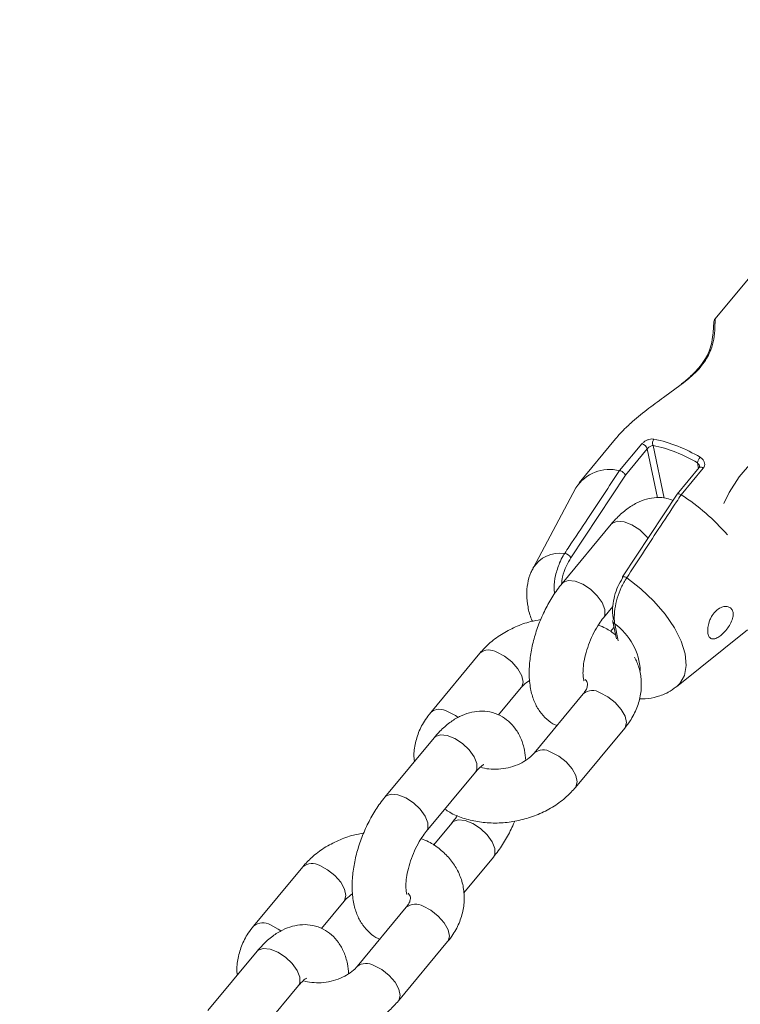
# Model space of a CAD drawing. Units: millimetres. Extents: x 0 to 59.4, y 0 to 42.1.
# Drawn here: x 15.2 to 15.4, y 17.5 to 17.8 of the extents above; entities that cross this region are included whole.
import ezdxf

# ---------------------------------------------------------------- set-up
doc = ezdxf.new("R2010")
doc.units = ezdxf.units.MM
doc.layers.add('LE_NORM', color=179, linetype='Continuous', lineweight=40)
doc.styles.add('SLDTEXTSTYLE0', font='TXT', dxfattribs={"width": 0.605})
doc.dimstyles.new('SLDDIMSTYLE0', dxfattribs={"dimtxt": 0.35, "dimasz": 0.3, "dimexe": 0, "dimexo": 0.0625, "dimgap": 0.08750000000000001, "dimtad": 1, "dimdec": 0, "dimlfac": 45, "dimrnd": 1e-09, "dimzin": 12, "dimdsep": 46, "dimtxsty": 'SLDTEXTSTYLE0', "dimsah": 1, "dimcen": 0.09, "dimadec": 0, "dimazin": 3, "dimtfac": 1, "dimtofl": 0, "dimtmove": 0, "dimatfit": 3, "dimfxl": 0, "dimfrac": 2, "dimtolj": 1, "dimtzin": 12, "dimarcsym": 0})

# ---------------------------------------------------------------- blocks, each defined once
blk = doc.blocks.new('_D')
at = {"layer": 'LE_NORM'}
for p, q in [((25.35138730523542, 23.83013436110504), (14.91587632958168, 29.85507943203007)), ((15.00166480608056, 29.80554943203007), (3.797270144602434, 10.39896861029659)), ((14.14699264375729, 4.423553539371563), (3.711481668103548, 10.44849861029659))]:
    blk.add_line(p, q, dxfattribs=at)
for points in [[(15.00166480608056, 29.80554943203007), (14.76506226570212, 29.59574181089474), (14.93826734645901, 29.49574181089474)], [(3.797270144602434, 10.39896861029659), (4.033872684980879, 10.60877623143192), (3.860667604223991, 10.70877623143192)]]:
    blk.add_solid(points, dxfattribs=at)
at = {"layer": 'LE_NORM', "insert": (8.723756966421092, 19.83424145977919, -0.6010801163648241), "char_height": 0.35, "attachment_point": 1, "rotation": 60.000000000000234, "style": 'SLDTEXTSTYLE0'}
blk.add_mtext('1008', dxfattribs=at)
blk = doc.blocks.new('_D_1')
at = {"layer": 'LE_NORM'}
for p, q in [((7.075891690251063, 13.27877204822012), (7.075891690251064, 25.52624634848992)), ((29.4846810132077, 13.27877204822012), (29.4846810132077, 25.52624634848992)), ((7.075891690251064, 25.42718634848992), (29.4846810132077, 25.42718634848992))]:
    blk.add_line(p, q, dxfattribs=at)
for points in [[(7.075891690251064, 25.42718634848992), (7.375891690251064, 25.32718634848992), (7.375891690251064, 25.52718634848992)], [(29.4846810132077, 25.42718634848992), (29.1846810132077, 25.52718634848992), (29.1846810132077, 25.32718634848992)]]:
    blk.add_solid(points, dxfattribs=at)
at = {"layer": 'LE_NORM', "insert": (17.71032108045052, 25.87836003412704, -0.6010801163648293), "char_height": 0.35, "attachment_point": 1, "style": 'SLDTEXTSTYLE0'}
blk.add_mtext('1008', dxfattribs=at)
blk = doc.blocks.new('_D_2')
at = {"layer": 'LE_NORM'}
for p, q in [((14.318569596755, 22.03493055706872), (24.70554785751245, 28.03185525198392)), ((24.61975938101357, 27.98232525198391), (35.82415404249182, 8.575744430250385)), ((25.52296425823325, 2.628349735335187), (35.9099425189907, 8.625274430250386))]:
    blk.add_line(p, q, dxfattribs=at)
for points in [[(24.61975938101357, 27.98232525198391), (24.68315684063512, 27.67251763084858), (24.85636192139201, 27.77251763084858)], [(35.82415404249182, 8.575744430250385), (35.76075658287026, 8.885552051385716), (35.58755150211338, 8.785552051385714)]]:
    blk.add_solid(points, dxfattribs=at)
at = {"layer": 'LE_NORM', "insert": (30.32770194939388, 18.9982260881384, -0.6010801163648308), "char_height": 0.35, "attachment_point": 1, "rotation": 300.0000000000012, "style": 'SLDTEXTSTYLE0'}
blk.add_mtext('1008', dxfattribs=at)

msp = doc.modelspace()

# ---------------------------------------------------------------- linework, layer by layer
at = {"color": 7, "linetype": 'Continuous', "lineweight": 15}
for p, q in [((15.38799209701085, 17.69801062118425), (15.37898808691631, 17.68715356891104)), ((15.35430090268847, 17.65738356548628), (15.34532232390904, 17.64655671289975)), ((15.35534014278382, 17.64953853459571), (15.36082641919848, 17.65615385543719)), ((15.36219626639019, 17.65496600109419), (15.35676350170106, 17.64841478835955)), ((15.35534464624588, 17.64953800477665), (15.35534014278382, 17.64953853459571)), ((15.37507139948074, 17.6502855794769), (15.36960790528586, 17.64369780922679)), ((15.37608229425613, 17.65016531054922), (15.37059601784147, 17.64354998970775)), ((15.35676350170106, 17.64841478835955), (15.34325867865215, 17.62796589173954)), ((15.34448944833938, 17.64531216791684), (15.33389677577943, 17.62539997800934)), ((15.36959412999018, 17.64367714628327), (15.35606361071663, 17.62318083085697)), ((15.37059601784147, 17.64354998970775), (15.37059098456035, 17.64355316862213)), ((15.35325768895014, 17.6362549110063), (15.34106655227208, 17.62155349159984)), ((15.3513296773738, 17.61304221323545), (15.35366432508227, 17.61585740683557)), ((15.35394009590543, 17.61067604129263), (15.35310271687372, 17.60966620615537)), ((15.35363862885763, 17.61210522821957), (15.35453534762459, 17.60785237058747)), ((15.36940922313661, 17.59595025020919), (15.38701749484139, 17.61004449696754)), ((15.32071752654576, 17.60429860921119), (15.30852612495817, 17.58959718980472)), ((15.32532986641325, 17.58897306294654), (15.33098091655702, 17.5957873308468)), ((15.34634752379918, 17.59423734517311), (15.33415612221159, 17.57953619067617)), ((15.34441951222284, 17.57102517722131), (15.35661091381044, 17.58572633171824)), ((15.30936880218053, 17.58333048990781), (15.29717740059293, 17.56862933541087)), ((15.30744079060419, 17.56011805704648), (15.31963219219178, 17.57481921154341)), ((15.31380709648527, 17.56228130828752), (15.30921356519458, 17.5567420499664)), ((15.31674255901307, 17.54493344265303), (15.32407048649652, 17.55377002992313)), ((15.27682863977615, 17.5513741881127), (15.26463723818856, 17.53667303361576)), ((15.28144097964363, 17.53604864184804), (15.28709202978741, 17.54286317465783)), ((15.30245837212003, 17.54131318898414), (15.29026697053244, 17.52661203448721)), ((15.3005303605437, 17.51810075612281), (15.31272176213129, 17.53280191061975)), ((15.26547991541091, 17.53040633371884), (15.25328851382332, 17.51570517922191)), ((15.26355190383458, 17.50719390085752), (15.27574330542217, 17.52189505535445))]:
    msp.add_line(p, q, dxfattribs=at)
at = {"color": 8, "linetype": 'Continuous', "lineweight": 15}
for p, q in [((15.36475502756301, 17.64283102523699), (15.36219626639019, 17.65496600109419)), ((15.36362439367901, 17.65580099594011), (15.3663860755536, 17.64270386866147)), ((15.3749047713849, 17.65008477805139), (15.37460860252775, 17.65148879857276)), ((15.35411626074444, 17.61159951592235), (15.35501589351625, 17.60733367772315))]:
    msp.add_line(p, q, dxfattribs=at)
at = {"color": 7, "linetype": 'Continuous', "lineweight": 15, "flags": 128}
msp.add_lwpolyline([(15.38114392069046, 17.64138779810483), (15.38249257511957, 17.64412166447853), (15.38497795635194, 17.64798934365061), (15.38799527592524, 17.65157250998498), (15.39145737860332, 17.65476784876401), (15.39526439349251, 17.65748370128951), (15.39930744277501, 17.65964218415898), (15.40346970134706, 17.66118077872277), (15.40763169500957, 17.66205550999855), (15.41167341974441, 17.66224147649024), (15.4154788451764, 17.6617323203691), (15.4189385636687, 17.66054393620704), (15.42195270432761, 17.65870917278609), (15.42372521400846, 17.65709640355323)], dxfattribs=at)
at = {"color": 8, "linetype": 'Continuous', "lineweight": 15, "flags": 128}
for points in [[(15.35325768895014, 17.6362549110063), (15.35357107692689, 17.63655002022533), (15.35481986046232, 17.63698341222022), (15.35649912198779, 17.63681545957672), (15.3584064706206, 17.63606682523834), (15.36031196488669, 17.63482757844608), (15.36198539840245, 17.63324712817617), (15.36241773075922, 17.63272525639747)], [(15.34106522772442, 17.62155190214264), (15.3413796753393, 17.62184886572839), (15.34262845887473, 17.62228225772329), (15.3443077204002, 17.62211430507979), (15.34621506903301, 17.62136567074141), (15.3481205632991, 17.62012615903961), (15.34979399681486, 17.6185457087697), (15.35103377342618, 17.61681478988543), (15.35169021924731, 17.61514188618873)], [(15.35710285081198, 17.62298426798398), (15.36062402831578, 17.62024828233402), (15.36384214931459, 17.6171930806976), (15.36663800451885, 17.61393177944502), (15.3689077493919, 17.61058544223257), (15.37056767252151, 17.60727778181183), (15.37155578507712, 17.60413145129629), (15.3718357944528, 17.6012632757897), (15.37139710426725, 17.59877921910499), (15.37025613891148, 17.59677173466896), (15.36940922313661, 17.59595025020919)], [(15.35169021924731, 17.61514188618873), (15.3516843912376, 17.61372938856232), (15.35133550538352, 17.61304936579281)], [(15.32489806387554, 17.6045534521813), (15.32683402273785, 17.6035441468631), (15.32865103722013, 17.60211231084083), (15.33013002713916, 17.6004309300391), (15.33109270837966, 17.59870292515968), (15.33142305056648, 17.59713651509498), (15.33108105236024, 17.59592058034156), (15.3309594588849, 17.59576189953169)], [(15.35661091381044, 17.58572633171824), (15.35671104961366, 17.58585958121301), (15.35705278291037, 17.58707551596643), (15.35672270563308, 17.58864192603112), (15.35575975948304, 17.59036993091055), (15.35428076956402, 17.59205131171228), (15.35246375508173, 17.59348314773455), (15.35052806112896, 17.59449245305274)], [(15.31270692719748, 17.58985229768436), (15.31464262115025, 17.58884299236617), (15.31531549136238, 17.58837330776534)], [(15.30936880218053, 17.58333048990781), (15.30968192524774, 17.58362586403636), (15.3109309736927, 17.58405925603126), (15.31261023521818, 17.58389130338776), (15.31451758385099, 17.58314266904938), (15.31642307811708, 17.58190315734758), (15.31809651163284, 17.58032270707767), (15.31933602333463, 17.5785917881934), (15.31999273406529, 17.5769188844967)], [(15.34441792276565, 17.57102332285459), (15.34451964802607, 17.57115842671607), (15.34486164623231, 17.57237436146949), (15.34453130404549, 17.57394077153419), (15.34356862280498, 17.57566877641361), (15.34208936797642, 17.57735015721534), (15.34027235349414, 17.57878172832808), (15.33833665954137, 17.57979129855581)], [(15.31999273406529, 17.5769188844967), (15.31998664114605, 17.57550638687029), (15.31963219219178, 17.57481921154341)], [(15.29717607604527, 17.56862774595368), (15.29749052366015, 17.56892470953942), (15.29873957210511, 17.56935810153433), (15.30041883363059, 17.56919014889083), (15.3023261822634, 17.56844151455245), (15.30423167652948, 17.56720200285065), (15.30590511004525, 17.56562155258074), (15.30714488665657, 17.56389063369646), (15.3078013324777, 17.56221772999977)], [(15.3078013324777, 17.56221772999977), (15.30779523955846, 17.56080523237335), (15.3074466186139, 17.56012520960385)], [(15.32443102837003, 17.55586970287642), (15.32377458254891, 17.55754234166358), (15.32253480593758, 17.5592735254574), (15.32086137242182, 17.5608539757273), (15.31895587815573, 17.56209322251957), (15.31704852952292, 17.56284212176748), (15.31536926799745, 17.56300980950145), (15.31412021955249, 17.56257641750655), (15.31380259302322, 17.56227548027782)], [(15.32406942685839, 17.55376870537547), (15.32442493545079, 17.55445694034048), (15.32443102837003, 17.55586970287642)], [(15.28100917710593, 17.55162929599233), (15.28294513596823, 17.55061972576461), (15.28476188554099, 17.54918815465187), (15.28624114036954, 17.54750677385013), (15.28720382161005, 17.54577876897071), (15.28753416379687, 17.54421235890602), (15.28719216559063, 17.54299615924307), (15.28707057211528, 17.54283774334273)], [(15.31272176213129, 17.53280191061975), (15.31282189793451, 17.53293516011451), (15.31316389614076, 17.53415109486793), (15.31283355395394, 17.53571776984216), (15.31187087271343, 17.53744577472158), (15.31039188279441, 17.53912715552331), (15.30857486831212, 17.54055872663605), (15.30663917435935, 17.54156829686378)], [(15.26881777551833, 17.5369281414954), (15.27075373438064, 17.53591857126767), (15.27142633968324, 17.53544915157637)], [(15.26547991541091, 17.53040633371884), (15.26579303847813, 17.5307017078474), (15.26704182201356, 17.53113483493276), (15.26872134844857, 17.53096714719879), (15.27062869708138, 17.53021824795088), (15.27253392643793, 17.52897900115862), (15.27420735995369, 17.52739855088871), (15.27544713656502, 17.5256673670949), (15.27610358238615, 17.52399472830773)], [(15.30052903599604, 17.51809916666562), (15.30063049634692, 17.51823400561758), (15.30097249455317, 17.519449940371), (15.30064241727588, 17.52101661534522), (15.29967947112584, 17.52274462022465), (15.29820048120681, 17.52442600102638), (15.29638346672452, 17.52585757213912), (15.29444777277175, 17.52686714236685)], [(15.27610358238615, 17.52399472830773), (15.27609775437644, 17.5225819657718), (15.27574330542217, 17.52189505535445)]]:
    msp.add_lwpolyline(points, dxfattribs=at)
at = {"color": 8, "linetype": 'Continuous', "lineweight": 15}
for centre, radius, start, end in [((15.37816023154099, 17.67874703908114), 0.0007371068545947781, 104.3569466056948, 158.5043536271685), ((15.37550112269413, 17.64958896164491), 0.0008184976749974209, 44.76128600685664, 121.6692248035847), ((15.34056844247633, 17.62125427227156), 0.007850547201146824, 81.47654924336896, 148.5921018189832), ((15.35643030294768, 17.62229727886556), 0.0009613920525010616, 45.60858351412879, 112.7293060867927), ((15.35434004154999, 17.61228928246299), 0.0007251591063493345, 194.7032150730444, 252.0253934384762), ((15.34517549435029, 17.59917898292955), 0.01530382120712882, 2.712513379035097, 54.25224207835399), ((15.32298987143531, 17.60144396554789), 0.003648301729885054, 58.46389136270314, 128.5405149504589), ((15.34861978225662, 17.59138257209701), 0.003648683024521069, 58.46597324866087, 128.5180582832405), ((15.31079880076696, 17.58674353019826), 0.003647654281526838, 58.45886684131001, 128.5659060662047), ((15.33642362614609, 17.57665488479679), 0.003673797495677162, 58.61919215218325, 127.6676833108544), ((15.27910121842256, 17.5485189446569), 0.003648916519634941, 58.47412136021487, 128.5375178156225), ((15.30473087438571, 17.53845640202417), 0.003650410700475595, 58.48222279132156, 128.5013673041119), ((15.26690987427498, 17.53381805209316), 0.003648663213331172, 58.47273950035648, 128.5524772931341), ((15.29253476353633, 17.52373028868553), 0.003674160496332294, 58.62308609646764, 127.6637893667731)]:
    msp.add_arc(centre, radius, start, end, dxfattribs=at)
at = {"color": 7, "linetype": 'Continuous', "lineweight": 15}
for centre, radius, start, end in [((15.36509076053682, 17.65637945288728), 0.001576338859959103, 141.8175020925365, 201.5283965242336), ((15.35617103206061, 17.62097000923482), 0.03718574504048412, 59.0529195627952, 78.079847428681), ((15.36051031195104, 17.65440552806706), 0.001776674529850278, 18.38869726649109, 79.75132783466508), ((15.35626234322737, 17.62090225824804), 0.03566681481927758, 59.04404681055029, 78.08784466210632), ((15.37773432943768, 17.65078706593327), 0.003203528899945231, 139.6292844076554, 167.3467656478873), ((15.35294814540948, 17.63963758582005), 0.01018579589904818, 76.41801065039529, 146.144010896481), ((15.34187171166371, 17.59889205870421), 0.05309817856490306, 40.84575592320859, 57.25058107164545), ((15.34127598241029, 17.62672282574572), 0.002340149023558918, 32.08595820163602, 78.76292628974329), ((15.35627319570207, 17.62307212158219), 0.0002417981152547438, 152.4363365933193, 214.3968397888961), ((15.35432573205422, 17.61222396219937), 0.0006972865700135936, 137.6319268015705, 189.8041011305914)]:
    msp.add_arc(centre, radius, start, end, dxfattribs=at)
for points, knots in [([(15.37899523947368, 17.68715038999665), (15.37898500387119, 17.68713990520509), (15.37888768590164, 17.68704021799795), (15.37882248100191, 17.68684585547168), (15.37872378208792, 17.68657573861468), (15.37868617082019, 17.68618938127545), (15.37862302865071, 17.68537284043644), (15.37856256253636, 17.6838063166155), (15.37823271188624, 17.6816880172883), (15.37790662933614, 17.68001543865937), (15.3775009783412, 17.67913064130813), (15.37744869762391, 17.67901660771583)], [0, 0, 0, 0, 0.00307493527579712, 0.02923584203500735, 0.06925046741694163, 0.1520839903092027, 0.3410705398346514, 0.5653027712692515, 0.8006639027684666, 0.9743093588485546, 1, 1, 1, 1]), ([(15.37746618165305, 17.67902243572554), (15.37721754099451, 17.67846330073561), (15.37670447354565, 17.6773095314183), (15.3752807786716, 17.67531086851023), (15.37334233330286, 17.67325733938418), (15.37171673442487, 17.67179729177937), (15.37074863995333, 17.67110850267052), (15.37066303995315, 17.67104759916413)], [0, 0, 0, 0, 0.2245126013785496, 0.4632794503718786, 0.7182633174635716, 0.9750885261876626, 1, 1, 1, 1]), ([(15.37797745705045, 17.67946112591109), (15.3774180752117, 17.67831311906757), (15.37631816966498, 17.67605580750083), (15.3735845582939, 17.67320937052121), (15.37173912322314, 17.67172706148896), (15.37121246232321, 17.67130403159143)], [0, 0, 0, 0, 0.4251374114168956, 0.8359424002310859, 1, 1, 1, 1]), ([(15.37121246232321, 17.67130403159143), (15.36955982630908, 17.67009629842013), (15.36649704977327, 17.6678580458425), (15.36198349438532, 17.66462194433611), (15.35892804181863, 17.6620948740972), (15.35633605774719, 17.65967888232933), (15.35515034277611, 17.6583379548663), (15.35430408160286, 17.65738091639096)], [0, 0, 0, 0, 0.2707793127626014, 0.5018264871484414, 0.7378828850428149, 0.8129233899857935, 1, 1, 1, 1]), ([(15.36385168605775, 17.65735389561866), (15.36368240795563, 17.65737293994042), (15.36329919246229, 17.65741605289518), (15.36262179318419, 17.65729617556397), (15.36191832110314, 17.65701930339689), (15.36127844360366, 17.65662658911853), (15.3609767111258, 17.65631103291535), (15.36082641919848, 17.65615385543719)], [0, 0, 0, 0, 0.1746931033330762, 0.3954740922599711, 0.6029640257198886, 0.8022377232623773, 1, 1, 1, 1]), ([(15.36219626639019, 17.65496600109419), (15.36227094958701, 17.65504778212192), (15.36242252445618, 17.65521376254461), (15.36272873342589, 17.65545242673344), (15.36305771900885, 17.65564726202512), (15.36336961311762, 17.65577260960359), (15.36354655513171, 17.65579232357051), (15.36362439367901, 17.65580099594011)], [0, 0, 0, 0, 0.1911544155228106, 0.3879615061295667, 0.5976928366700902, 0.8230210878874943, 1, 1, 1, 1]), ([(15.37608229425613, 17.65016531054922), (15.37614786194298, 17.65025638190903), (15.37634130622672, 17.65052506965469), (15.37646798647183, 17.65107766754955), (15.37633670993619, 17.65175925145257), (15.37594419938396, 17.65240463771184), (15.37551108649679, 17.65270919708965), (15.37529365857836, 17.65286208958839)], [0, 0, 0, 0, 0.1085185938858775, 0.3201623036437601, 0.5434861229123519, 0.770824501025067, 1, 1, 1, 1]), ([(15.3417320050173, 17.62901811240198), (15.34211294259383, 17.62959370988112), (15.34401774049964, 17.63247186352209), (15.34855353745365, 17.63931815927208), (15.35271170510769, 17.64557572814729), (15.35534464624588, 17.64953800477665)], [0, 0, 0, 0, 0.08399241566108158, 0.4199863371666759, 1, 1, 1, 1]), ([(15.35534464624588, 17.64953800477665), (15.35543913742375, 17.6495168228468), (15.35562813926349, 17.64947445461941), (15.35595119909826, 17.64930899456841), (15.35625870890965, 17.64909035317291), (15.35652163197559, 17.64883453688654), (15.35668437585087, 17.64860666035618), (15.3567451165813, 17.64847059164362), (15.35676193398149, 17.64841954676752), (15.35676350170106, 17.64841478835955)], [0, 0, 0, 0, 0.1760330831079106, 0.3521024640383416, 0.5280466037250079, 0.7045161504149872, 0.8816825130217271, 0.988970433142371, 1, 1, 1, 1]), ([(15.3751506074309, 17.65065910191749), (15.37516147053165, 17.65058168638391), (15.37518134585372, 17.65044004554854), (15.37509567558872, 17.65033449824633), (15.37505682945646, 17.65028663911503)], [0, 0, 0, 0, 0.5465622493649295, 1, 1, 1, 1]), ([(15.36856972482864, 17.64212530624285), (15.36807736558029, 17.6423223377939), (15.36677941226284, 17.64284175071481), (15.36450228753962, 17.64293337132641), (15.36196408622282, 17.64253701572378), (15.35948694467783, 17.64156286039395), (15.35704337379472, 17.64002903216748), (15.35495860957447, 17.6382087928355), (15.35373378008219, 17.63680180649258), (15.35325768895014, 17.6362549110063)], [0, 0, 0, 0, 0.09029177253755635, 0.2380264128186931, 0.3842297730421173, 0.5366637178194356, 0.7022792003009835, 0.8842759474217388, 0.9999999999999999, 0.9999999999999999, 0.9999999999999999, 0.9999999999999999]), ([(15.37059098456035, 17.64355316862213), (15.3702125938741, 17.64297833362897), (15.36832076313175, 17.64010434504698), (15.36381823712616, 17.63325782327387), (15.35970647134303, 17.62696742520357), (15.35710285081198, 17.62298426798398)], [0, 0, 0, 0, 0.08400109926487927, 0.4199782599095707, 1, 1, 1, 1]), ([(15.36959863345223, 17.64367449718794), (15.36960040122459, 17.64368079915383), (15.36961780733766, 17.64374285054302), (15.36974728459066, 17.6437939259932), (15.3699759444956, 17.6438045264537), (15.37027388659383, 17.64372476638685), (15.37048528147031, 17.64361036991603), (15.37059098456035, 17.64355316862214)], [0, 0, 0, 0, 0.02752874819813183, 0.271057809678822, 0.5140329642799144, 0.7570034894548396, 1, 1, 1, 1]), ([(15.33391187562277, 17.62525692686188), (15.33372033220196, 17.62493348026582), (15.33304092156723, 17.62378620485328), (15.33249152363891, 17.62153951859898), (15.33222894100479, 17.61866924687189), (15.33259836383002, 17.6156927899482), (15.33311657427884, 17.61352254569396), (15.33366034591716, 17.61237148837811), (15.33373544587424, 17.61221251658017)], [0, 0, 0, 0, 0.08264371908845575, 0.2931399126354842, 0.5049697488081646, 0.7257090268358279, 0.9621178471637574, 1, 1, 1, 1]), ([(15.35381055514412, 17.61269385720042), (15.35375166735378, 17.61302634066174), (15.35357498845253, 17.6140238787302), (15.35358184009919, 17.61594523843462), (15.35402958743401, 17.61841079412787), (15.35485736072579, 17.62085507994115), (15.3556680449752, 17.62224171217665), (15.35607367727886, 17.62293552463003)], [0, 0, 0, 0, 0.1204611426487821, 0.3614151966780315, 0.5800026005552475, 0.7898509650466302, 1, 1, 1, 1]), ([(15.35710285081198, 17.62298426798398), (15.35663215655517, 17.62219722684843), (15.35569380981121, 17.62062823067689), (15.35469081951853, 17.61788113764855), (15.35408722792209, 17.61513854845096), (15.35396515388324, 17.61302634356163), (15.35407873958453, 17.61195380974848), (15.35411626074444, 17.61159951592235)], [0, 0, 0, 0, 0.2133135346357473, 0.4252485722348796, 0.6442359476177489, 0.8824792227787566, 1, 1, 1, 1]), ([(15.34106655227208, 17.62155349159984), (15.34066060176927, 17.62104275166996), (15.33949820393408, 17.61958030000473), (15.33777749063302, 17.61685679151264), (15.33603254569403, 17.61337411768037), (15.33463448053883, 17.60971929621962), (15.33361183707819, 17.60598752898252), (15.33300203677502, 17.60225079261333), (15.33285658893923, 17.59856506904608), (15.33323966429795, 17.5951844218531), (15.33414258564802, 17.59224391689665), (15.33546419408881, 17.58980660281638), (15.33722703479106, 17.58789528811751), (15.33872438030699, 17.5867095581657), (15.33966622853647, 17.58639735554679), (15.33980690744582, 17.58635072348596)], [0, 0, 0, 0, 0.04890402915842031, 0.1400316965567525, 0.2297118449807097, 0.3187825882092177, 0.408176293679593, 0.4986774995232459, 0.591569513955626, 0.6883548211161362, 0.7718768493146878, 0.8477189380236034, 0.9188680583364789, 0.9878817491928131, 1, 1, 1, 1]), ([(15.3775321441266, 17.61203926574602), (15.37740581883363, 17.61157085799529), (15.37715319573489, 17.610634144415), (15.37715658113976, 17.60937219096339), (15.37742080480863, 17.60841176303655), (15.37794978159111, 17.60785754237405), (15.37870269819103, 17.60776261618322), (15.37963119409957, 17.60811688666594), (15.38065838863958, 17.60886008238228), (15.38168971506041, 17.60990803635111), (15.38260905790498, 17.61117210371484), (15.38327208088334, 17.61253016964763), (15.38354308783162, 17.61381427154823), (15.38338114499592, 17.61486214289057), (15.3828409414951, 17.61558319315778), (15.38199826480431, 17.61593331401805), (15.38093578601023, 17.61585886754056), (15.37978382971147, 17.61531463493633), (15.37872491839748, 17.61433223007689), (15.37795978308206, 17.61316669625429), (15.3776567060452, 17.61236766171044), (15.3775321441266, 17.61203926574602)], [0, 0, 0, 0, 0.0530699809560926, 0.1061284143786317, 0.1592887376933462, 0.2124740711678346, 0.2656096643316465, 0.3184926892226714, 0.3711561396518826, 0.4244660111360418, 0.4793476138084255, 0.5352640134494591, 0.5899894977562719, 0.6419855535125282, 0.6923561491150192, 0.7435640090219839, 0.7972248430344854, 0.8528992484551429, 0.9084497147692664, 0.9623736615112525, 1, 1, 1, 1]), ([(15.33581578043167, 17.6126305438222), (15.33497012074822, 17.61248144654431), (15.3328069794947, 17.61210006561899), (15.32947996126815, 17.61086017033679), (15.32597273941742, 17.60900893461494), (15.32299259520584, 17.60680221478768), (15.32142931704403, 17.60508190102652), (15.32071752654576, 17.60429860921119)], [0, 0, 0, 0, 0.1423840640012095, 0.3642089704772165, 0.5873633242358693, 0.812118615727074, 1, 1, 1, 1]), ([(15.34653137101462, 17.59742632612335), (15.34650521788116, 17.59748280058701), (15.34645230227302, 17.59759706531146), (15.34626674996744, 17.59859749608228), (15.34624767867749, 17.6001254373293), (15.34647035026807, 17.60214360989677), (15.3470003353984, 17.60449684333313), (15.34784118920601, 17.60700452120686), (15.34894321698685, 17.60943845340419), (15.35015954365357, 17.61153367345147), (15.35096345672121, 17.61257008050856), (15.3513296773738, 17.61304221323545)], [0, 0, 0, 0, 0.09656445017612672, 0.1953787531039074, 0.2994920865949281, 0.411029876759281, 0.5288558759145884, 0.6507698693631421, 0.7744263603131576, 0.897240474300651, 1, 1, 1, 1]), ([(15.35432236036059, 17.60886326536286), (15.35353907195434, 17.60944113315295), (15.35223434974479, 17.61040368658014), (15.35067931729966, 17.61101333940923), (15.35005784670906, 17.61125698789704)], [0, 0, 0, 0, 0.6003487949470647, 1, 1, 1, 1]), ([(15.35661091381044, 17.58572633171824), (15.35706364120499, 17.58631018817536), (15.35827221114691, 17.58786881125175), (15.35970622290824, 17.59066736389958), (15.36065923236234, 17.59406050072562), (15.36081251619315, 17.59746071060999), (15.36030574532391, 17.60061582960154), (15.35944192363386, 17.60247011624926), (15.35904092895055, 17.60333089468957)], [0, 0, 0, 0, 0.1138624570834968, 0.3039593910121218, 0.4910235837721282, 0.6721133801078373, 0.8477917458895328, 1, 1, 1, 1]), ([(15.34682753987177, 17.59775719812924), (15.34696797700874, 17.59758819668785), (15.34732135899065, 17.59716293834386), (15.34739445900497, 17.59675927451676), (15.34739942936613, 17.59616113066446), (15.34709941837873, 17.59525652419935), (15.34657475697699, 17.59454535549155), (15.34634752379918, 17.59423734517311)], [0, 0, 0, 0, 0.1596930157119212, 0.4018355515287905, 0.6418993000889758, 0.8449050001684847, 1, 1, 1, 1]), ([(15.33098091655702, 17.5957873308468), (15.3311541792493, 17.59598628216476), (15.33168539103991, 17.5965962535583), (15.33251259449002, 17.59719614430393), (15.33306999312901, 17.5976003716861)], [0, 0, 0, 0, 0.3261649973642325, 0.9999999999999999, 0.9999999999999999, 0.9999999999999999, 0.9999999999999999]), ([(15.36044627401958, 17.59297240215621), (15.36085218544173, 17.59297046786829), (15.36227253813897, 17.59296369946784), (15.36461328813018, 17.59343075130418), (15.36726088699672, 17.59440817270006), (15.36870960683597, 17.59547778438969), (15.36937213580208, 17.59596693950972)], [0, 0, 0, 0, 0.1270645962389825, 0.4446205062105243, 0.7460136930201609, 1, 1, 1, 1]), ([(15.30852612495817, 17.58959718980472), (15.30807393612742, 17.58901341781427), (15.306866844155, 17.58745507219519), (15.30541654382088, 17.58465398703954), (15.30452850743995, 17.5812715900249), (15.30425325597107, 17.57881629355543), (15.30448246003583, 17.57758842864362), (15.30450532807639, 17.57746592268098)], [0, 0, 0, 0, 0.1644965909407166, 0.4391141507942079, 0.7093768365973854, 0.9710040819172916, 1, 1, 1, 1]), ([(15.33206704563959, 17.57772314983687), (15.33199485892852, 17.57857896520948), (15.33183453678547, 17.58047967730105), (15.33098586626185, 17.58307898197013), (15.3296710517481, 17.58550722382861), (15.32792397163248, 17.58746567018672), (15.32574861584627, 17.5889562443081), (15.32324827606693, 17.58983282895252), (15.3206197611508, 17.59002709664273), (15.31807347800042, 17.58960820482594), (15.3155984902504, 17.58864051855571), (15.31315457417852, 17.58710425127004), (15.31106917498176, 17.58528514012432), (15.3098447631398, 17.58387762709526), (15.30936880218053, 17.58333048990781)], [0, 0, 0, 0, 0.07797120298529346, 0.1731691356008707, 0.2596235906346628, 0.3407194532754206, 0.4193892776334813, 0.5038589488112818, 0.5844266720555322, 0.6641660741969572, 0.7473005077531968, 0.837626922636437, 0.936881331089971, 1, 1, 1, 1]), ([(15.33415612221159, 17.57953619067617), (15.33398095036296, 17.57933808676786), (15.33344081621869, 17.57872724269768), (15.33212236538901, 17.5776779100738), (15.33009124084397, 17.57660143141261), (15.32775101335021, 17.57584294956765), (15.32528231184847, 17.57547700566288), (15.32296936188713, 17.57555354383002), (15.32143560998066, 17.57581096115091), (15.32089120688456, 17.57604924087894), (15.32085925314556, 17.57606322670726)], [0, 0, 0, 0, 0.07291771452742728, 0.2248383381687584, 0.3775979271362135, 0.5312048470648199, 0.6853734051834091, 0.8388568056583958, 0.9905417004238656, 1, 1, 1, 1]), ([(15.31963219219178, 17.57481921154341), (15.31984653329585, 17.57506568116541), (15.32044606768333, 17.5757550823631), (15.32121555875493, 17.57642962107028), (15.32172941925367, 17.57669399098688), (15.32164319788748, 17.57666765974114), (15.32162007332242, 17.57666059770268)], [0, 0, 0, 0, 0.2034990148007169, 0.5692079348218345, 0.884461594904973, 1, 1, 1, 1]), ([(15.31203432189488, 17.56565731536761), (15.31243435342732, 17.56538049274756), (15.31378895911895, 17.56444310290129), (15.31652026074017, 17.56336319125993), (15.32012629980699, 17.56244024991802), (15.32398806102454, 17.56209969328836), (15.32794559130833, 17.56232044956032), (15.33187682600871, 17.56311066530017), (15.33565951807154, 17.56444911433181), (15.33916371826841, 17.56631841088666), (15.34214451263959, 17.5685208012037), (15.34370775337999, 17.57024165541785), (15.34441951222284, 17.57102517722131)], [0, 0, 0, 0, 0.04348767420635426, 0.1472600188219323, 0.2533010776308022, 0.3608243419261614, 0.4690913317397826, 0.5777874516992234, 0.6869934135373224, 0.7968531761574829, 0.9075052584486245, 1, 1, 1, 1]), ([(15.29717740059293, 17.56862933541087), (15.29677144124677, 17.56811860055369), (15.29560904417915, 17.56665619623679), (15.2938886655205, 17.56393255144219), (15.29214360852268, 17.56044998001134), (15.29074570573569, 17.55679508719076), (15.28972250812183, 17.55306344900498), (15.28911326663771, 17.54932659191475), (15.28896768558219, 17.5456408932827), (15.2893507205691, 17.54226004133601), (15.29025378482387, 17.53931972719525), (15.2915751989784, 17.53688235624836), (15.29333798669609, 17.53497073451947), (15.29483553159998, 17.533785865411), (15.29577734349646, 17.5334730301681), (15.29591802067621, 17.53342630238746)], [0, 0, 0, 0, 0.04890398221166999, 0.1400284192340223, 0.2297084815670865, 0.3187791392897167, 0.4081743437426106, 0.4986745335996317, 0.5915664588578009, 0.6883568513885704, 0.7718739934798733, 0.8477203797813867, 0.9188589040077405, 0.987880063323934, 1, 1, 1, 1]), ([(15.31507919205954, 17.56406653362593), (15.31502037770534, 17.56396422307806), (15.31461176969608, 17.56325342875141), (15.31417823172505, 17.56272967435292), (15.31380709648527, 17.56228130828752)], [0, 0, 0, 0, 0.1439383293217971, 0.9999999999999999, 0.9999999999999999, 0.9999999999999999, 0.9999999999999999]), ([(15.32407048649652, 17.55377002992313), (15.32447707005228, 17.55428050911494), (15.32564128056998, 17.55574221418333), (15.32733942386626, 17.55847501867416), (15.32868828452863, 17.56100354918701), (15.32923314245977, 17.56245802147449), (15.32932125833694, 17.56269324261031)], [0, 0, 0, 0, 0.1979814606548081, 0.5668997074345001, 0.929957866082313, 1, 1, 1, 1]), ([(15.29192689366205, 17.5597061227237), (15.29108122620253, 17.55955713290928), (15.28891803000282, 17.55917602069227), (15.28559111351611, 17.55793590919267), (15.28208347472252, 17.55608493140958), (15.27910384339822, 17.55387776072946), (15.27754046371211, 17.55215745994681), (15.27682863977615, 17.5513741881127)], [0, 0, 0, 0, 0.1423805145418109, 0.3642057933071192, 0.5873689787314198, 0.812124565600389, 1, 1, 1, 1]), ([(15.30264221933547, 17.54450216993439), (15.30261621222654, 17.54455851290749), (15.30256358980724, 17.54467251648869), (15.30237739249193, 17.54567342413394), (15.30235892543318, 17.54720117429974), (15.30258143706248, 17.54921955527251), (15.30311145757711, 17.55157266905442), (15.30395230587505, 17.55408037878443), (15.30505429401905, 17.55651423178825), (15.30627073241949, 17.55860963075114), (15.30707457958116, 17.55964594177562), (15.30744079060419, 17.56011805704648)], [0, 0, 0, 0, 0.0965622105712107, 0.1953826219516472, 0.2994959548896832, 0.4110269591983959, 0.5288530312305358, 0.650767100084397, 0.774423667517476, 0.8972335246923875, 1, 1, 1, 1]), ([(15.31272176213129, 17.53280191061975), (15.31317455252934, 17.53338584566433), (15.31438314253316, 17.53494448750127), (15.31581820803481, 17.53774337758919), (15.31676752666038, 17.54113496727379), (15.3169335260618, 17.54454125444482), (15.31635977655447, 17.54779987878349), (15.31511104332069, 17.55079970500581), (15.31326804650851, 17.55347603435723), (15.31087784587083, 17.55575192396687), (15.30848552545407, 17.55740522993934), (15.30678684079238, 17.55808534138827), (15.30616869502992, 17.55833283170807)], [0, 0, 0, 0, 0.06935960182827944, 0.185134936163435, 0.299075918957242, 0.4093711620595339, 0.5163660646683392, 0.6213845040259586, 0.7257103257685589, 0.8309888323491608, 0.9384973918659896, 1, 1, 1, 1]), ([(15.28709202978741, 17.54286317465783), (15.28726529247969, 17.5430621259758), (15.2877965042703, 17.54367209736933), (15.28862370772041, 17.54427198811497), (15.2891811063594, 17.54467621549713)], [0, 0, 0, 0, 0.3261649973642325, 0.9999999999999999, 0.9999999999999999, 0.9999999999999999, 0.9999999999999999]), ([(15.30293838819262, 17.54483304194028), (15.30307893198178, 17.54466404619062), (15.30343255782116, 17.54423883164229), (15.30350556238791, 17.54383500702724), (15.30351050214704, 17.54323713645158), (15.30321068710014, 17.54233204243236), (15.30268571651805, 17.54162107946881), (15.30245837212003, 17.54131318898414)], [0, 0, 0, 0, 0.1596986530739819, 0.4018218847203209, 0.6419090307624102, 0.8449246898554214, 1, 1, 1, 1]), ([(15.28817789396045, 17.52479872873837), (15.28810581336588, 17.5256546560625), (15.28794572513929, 17.52755563771002), (15.28709702202298, 17.53015473885803), (15.28578217548321, 17.53258276800375), (15.28403496739646, 17.53454126077072), (15.28185981606786, 17.53603214245904), (15.27935928192228, 17.53690867178796), (15.27673104110607, 17.53710293276342), (15.27418443663607, 17.53668408961399), (15.2717094741495, 17.53571603464768), (15.26926555988036, 17.53418017707522), (15.26718041954764, 17.53236067236935), (15.26595588948725, 17.53095335651869), (15.26547991541091, 17.53040633371884)], [0, 0, 0, 0, 0.07797294226883322, 0.1731749040823727, 0.2596244992042571, 0.3407166023404902, 0.4193898093683387, 0.5038595995006144, 0.5844312395657774, 0.6641668512041129, 0.7473087666079152, 0.8376273763634002, 0.9368858617206965, 1, 1, 1, 1]), ([(15.26463723818856, 17.53667303361576), (15.26418505999948, 17.53608926152953), (15.2629779352309, 17.53453083663975), (15.26152733398516, 17.53172973109545), (15.26063969113526, 17.52834735358315), (15.26036436759607, 17.52589213721963), (15.26059357312058, 17.52466427244133), (15.26061644130677, 17.52454176649201)], [0, 0, 0, 0, 0.164496220076157, 0.439135425778972, 0.7093774918196663, 0.9710041472898219, 0.9999999999999999, 0.9999999999999999, 0.9999999999999999, 0.9999999999999999]), ([(15.29026697053244, 17.52661203448721), (15.29009189848391, 17.52641392797478), (15.28955203289297, 17.52580303154499), (15.28823338256389, 17.52475370051005), (15.28620240993395, 17.52367742117308), (15.28386211544948, 17.52291830286808), (15.28139360315104, 17.52255312136355), (15.27907972122459, 17.52262879418951), (15.27754843874806, 17.52288804685267), (15.27700214746169, 17.52312491092452), (15.27697010146641, 17.52313880560876)], [0, 0, 0, 0, 0.07291041534381607, 0.2248321465150653, 0.3775989833049244, 0.531209658319168, 0.6853769309373854, 0.8388614503352273, 0.9905474509121074, 1, 1, 1, 1]), ([(15.27574330542217, 17.52189505535445), (15.27595764693897, 17.52214152512053), (15.27655718248093, 17.52283092672126), (15.27732666029347, 17.5235054607996), (15.27784053345714, 17.52376983085853), (15.27775430669074, 17.5237435013044), (15.27773118655281, 17.52373644151371)], [0, 0, 0, 0, 0.203507177133699, 0.5692307657171322, 0.8844970706052098, 1, 1, 1, 1]), ([(15.26814543512527, 17.51273315917864), (15.26854546203217, 17.51245634793061), (15.26989998952746, 17.5115190398646), (15.27263135174216, 17.51043856332438), (15.27623744919787, 17.50951621707271), (15.28009916939146, 17.50917550852848), (15.28405662135883, 17.50939627592338), (15.2879877614035, 17.51018654838351), (15.29177039130725, 17.51152498275674), (15.29527476515294, 17.5133942716711), (15.29825565980131, 17.51559626894191), (15.29981870357388, 17.5173172087643), (15.3005303605437, 17.51810075612281)], [0, 0, 0, 0, 0.04349091186357409, 0.1472641837289873, 0.2533043902943339, 0.3608284842109001, 0.4690963093841186, 0.5777861899842087, 0.686992994426766, 0.7968584637053789, 0.9075092504128945, 1, 1, 1, 1])]:
    msp.add_open_spline(points, degree=3, knots=knots, dxfattribs=at)
at = {"color": 8, "linetype": 'Continuous', "lineweight": 15}
for points, knots in [([(15.37902411461271, 17.68712495868154), (15.37901703659236, 17.68713854447093), (15.37897275159777, 17.68722354657327), (15.37899164593454, 17.68654805359382), (15.37897036778603, 17.68497704214279), (15.37886245811609, 17.68250101944597), (15.37824669777434, 17.68038594190018), (15.37797745705045, 17.67946112591109)], [0, 0, 0, 0, 0.04003901728348323, 0.2505118065959407, 0.5154542092652576, 0.7881327350806473, 1, 1, 1, 1]), ([(15.37460860252775, 17.65148879857276), (15.3747160121135, 17.65139140629694), (15.374930524125, 17.65119690025871), (15.37510810638766, 17.6508920570159), (15.37513214761764, 17.65070683159287), (15.37513868650195, 17.65065645282217)], [0, 0, 0, 0, 0.421999267502954, 0.8427917405054871, 0.9999999999999999, 0.9999999999999999, 0.9999999999999999, 0.9999999999999999]), ([(15.33927099546191, 17.61907155419139), (15.33919245110602, 17.61955308475907), (15.33897829324946, 17.62086601874488), (15.33939141324571, 17.62357453564646), (15.34025547106277, 17.62630596241664), (15.34114861542384, 17.6280919347035), (15.34160559519907, 17.62881742669241), (15.34173200501731, 17.62901811240197)], [0, 0, 0, 0, 0.1683306156510078, 0.4589677187194909, 0.75367886979444, 0.9318626097174086, 0.9999999999999999, 0.9999999999999999, 0.9999999999999999, 0.9999999999999999]), ([(15.34325867865215, 17.62796589173954), (15.34287042275693, 17.62730075911677), (15.34201390595945, 17.62583343493458), (15.34118387119307, 17.6234385855375), (15.34100682982784, 17.6219772196001), (15.34093489223451, 17.62138341968008)], [0, 0, 0, 0, 0.3298648862734752, 0.7277025782847882, 1, 1, 1, 1])]:
    msp.add_open_spline(points, degree=3, knots=knots, dxfattribs=at)

# ---------------------------------------------------------------- dimensions: what is measured, and where the dimension line sits
at = {"layer": 'LE_NORM'}
for base, p1, p2, angle, picture, middle in [((3.79727014460244, 10.39896861029659), (25.43717578173431, 23.78060436110504), (14.23278112025618, 4.374023539371564), 59.99999999999983, '_D', (9.399467475341504, 20.10225902116332)), ((35.82415404249183, 8.57574443025039), (14.23278112025611, 21.98540055706872), (25.43717578173436, 2.578819735335186), 300.0000000000004, '_D_2', (30.2219567117527, 18.27903484111715))]:
    dim = msp.add_linear_dim(base=base, p1=p1, p2=p2, angle=angle, dimstyle='SLDDIMSTYLE0', dxfattribs=at)
    dim.commit()
    dim.dimension.update_dxf_attribs({"geometry": picture, "text_midpoint": middle, "dimtype": 160})
dim = msp.add_linear_dim(base=(29.4846810132077, 25.42718634849024), p1=(7.075891690251063, 13.17971204822012), p2=(29.4846810132077, 13.17971204822012), dimstyle='SLDDIMSTYLE0', dxfattribs=at)
dim.commit()
dim.dimension.update_dxf_attribs({"geometry": '_D_1', "text_midpoint": (18.28028635172938, 25.42718634849024), "dimtype": 160})

doc.saveas('drawing.dxf')
